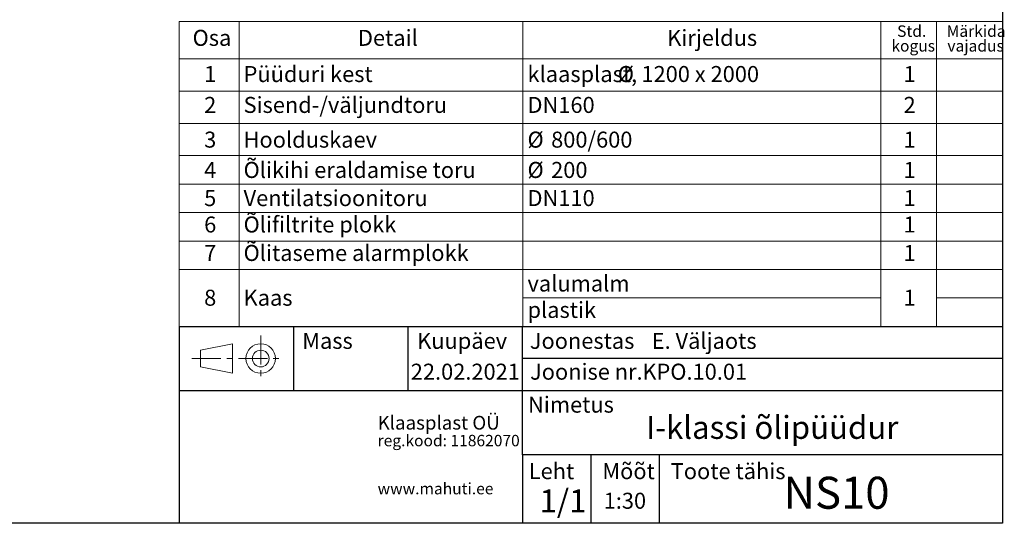
# Model space of a CAD drawing. Units: millimetres. Extents: x 8 to 412, y 5 to 290.
# Drawn here: x 196 to 412, y 5 to 115 of the extents above; entities that cross this region are included whole.
import ezdxf

# ---------------------------------------------------------------- set-up
doc = ezdxf.new("R2010")
doc.units = ezdxf.units.MM
doc.linetypes.add('CENTER', pattern=[10.16, 6.35, -1.27, 1.27, -1.27])
doc.styles.add('SLDTEXTSTYLE0', font='TXT', dxfattribs={"width": 0.605})

# ---------------------------------------------------------------- blocks, each defined once
blk = doc.blocks.new('SW_NOTE_0')
at = {"color": 0, "linetype": 'Continuous', "lineweight": 0, "attachment_point": 1, "style": 'SLDTEXTSTYLE0'}
for s, insert, char_height in [('Klaasplast OÜ', (0, 3.87), 3), ('reg.kood: 11862070', (0, -0.28), 2.5), ('www.mahuti.ee', (0, -10.78), 2.5)]:
    blk.add_mtext(s, dxfattribs=dict(at, insert=insert, char_height=char_height))
blk = doc.blocks.new('SW_TABLEANNOTATION_0')
at = {"color": 0, "linetype": 'Continuous', "lineweight": 0}
for p, q in [((0, 0), (0, -66.66)), ((180.04, 0), (0, 0)), ((13.06, 0), (13.06, -66.66)), ((75.13, 0), (75.13, -66.66)), ((153.35, 0), (153.35, -66.66)), ((165.54, 0), (165.54, -66.66)), ((180.04, -66.66), (180.04, 0)), ((0, -8.16), (180.04, -8.16)), ((0, -15.22), (180.04, -15.22)), ((0, -22.27), (180.04, -22.27)), ((0, -29.33), (180.04, -29.33)), ((0, -35.55), (180.04, -35.55)), ((0, -41.77), (180.04, -41.77)), ((0, -48), (180.04, -48)), ((0, -54.22), (180.04, -54.22)), ((75.13, -60.44), (153.35, -60.44)), ((165.54, -60.44), (180.04, -60.44)), ((0, -66.66), (180.04, -66.66))]:
    blk.add_line(p, q, dxfattribs=at)
at = {"color": 0, "linetype": 'Continuous', "lineweight": 0, "attachment_point": 1, "style": 'SLDTEXTSTYLE0'}
for s, insert, char_height in [('Osa', (2.91, -1.83), 3.5), ('Detail', (39.06, -1.83), 3.5), ('Kirjeldus', (106.68, -1.83), 3.5), ('Std.', (156.94, -0.86), 2.5), ('Märkida', (167.78, -0.86), 2.5), ('kogus', (155.69, -4.08), 2.5), ('vajadus', (167.93, -4.08), 2.5), ('1', (5.44, -9.74), 3.5), ('Püüduri kest', (14.06, -9.74), 3.5), ('klaasplast,', (76.13, -9.74), 3.5), ('%%c', (95.87, -9.74), 3.5), ('1200 x 2000', (101.04, -9.74), 3.5), ('1', (158.35, -9.74), 3.5), ('2', (5.44, -16.49), 3.5), ('Sisend-/väljundtoru', (14.06, -16.49), 3.5), ('DN160', (76.13, -16.49), 3.5), ('2', (158.35, -16.49), 3.5), ('3', (5.44, -24.08), 3.5), ('Hoolduskaev', (14.06, -24.08), 3.5), ('%%c', (76.13, -24.08), 3.5), ('800/600', (81.3, -24.08), 3.5), ('1', (158.35, -24.08), 3.5), ('Õlikihi eraldamise toru', (14.06, -30.71), 3.5), ('4', (5.44, -30.71), 3.5), ('%%c', (76.13, -30.71), 3.5), ('200', (81.3, -30.71), 3.5), ('1', (158.35, -30.71), 3.5), ('Ventilatsioonitoru', (14.06, -36.86), 3.5), ('5', (5.44, -36.86), 3.5), ('DN110', (76.13, -36.86), 3.5), ('1', (158.35, -36.86), 3.5), ('6', (5.44, -42.63), 3.5), ('Õlifiltrite plokk', (14.06, -42.63), 3.5), ('1', (158.35, -42.63), 3.5), ('7', (5.44, -48.85), 3.5), ('Õlitaseme alarmplokk', (14.06, -48.85), 3.5), ('1', (158.35, -48.85), 3.5), ('valumalm', (76.13, -55.53), 3.5), ('8', (5.44, -58.64), 3.5), ('Kaas', (14.06, -58.64), 3.5), ('1', (158.35, -58.64), 3.5), ('plastik', (76.13, -61.3), 3.5)]:
    blk.add_mtext(s, dxfattribs=dict(at, insert=insert, char_height=char_height))

msp = doc.modelspace()

# ---------------------------------------------------------------- linework, layer by layer
at = {"color": 7, "linetype": 'Continuous', "lineweight": 30}
for p, q in [((411.130078, 290.301252), (411.130078, 5.363467)), ((306.171966, 34.363467), (306.171966, 48.363467)), ((321.171966, 20.363467), (321.171966, 5.363467)), ((336.171966, 5.363467), (336.171966, 20.363467)), ((411.130078, 5.363467), (7.59968, 5.363467))]:
    msp.add_line(p, q, dxfattribs=at)
at = {"color": 179, "linetype": 'Continuous', "lineweight": 30}
for p, q in [((231.171966, 48.363467), (411.171966, 48.363467)), ((231.171966, 48.363467), (231.171966, 5.363467)), ((256.171966, 48.363467), (256.171966, 34.363467)), ((281.162441, 48.363467), (281.162441, 34.362817)), ((411.130078, 41.36311), (306.171966, 41.36311)), ((231.171966, 34.363467), (411.171966, 34.363467)), ((306.171966, 20.363467), (306.171966, 34.363467)), ((306.171966, 20.363467), (306.171966, 5.363467)), ((411.171966, 20.363467), (306.171966, 20.363467))]:
    msp.add_line(p, q, dxfattribs=at)
at = {"color": 179, "linetype": 'CENTER', "lineweight": 0}
for p, q in [((248.970331, 46.452446), (248.970331, 36.376419)), ((233.917876, 41.36311), (253.834233, 41.36311))]:
    msp.add_line(p, q, dxfattribs=at)
at = {"color": 7, "linetype": 'Continuous', "lineweight": 0}
for p, q in [((235.837653, 43.207476), (242.775671, 44.599438)), ((235.837653, 39.548954), (235.837653, 43.207476)), ((242.775671, 44.599438), (242.775671, 38.156992)), ((242.775671, 38.156992), (235.837653, 39.548954)), ((306.171966, 20.363467), (321.171966, 20.363467)), ((396.171966, 20.363467), (381.171966, 20.363467))]:
    msp.add_line(p, q, dxfattribs=at)
at = {"color": 7, "linetype": 'Continuous', "lineweight": 15}
msp.add_line((321.171966, 5.363467), (336.171966, 5.363467), dxfattribs=at)
at = {"color": 7, "linetype": 'Continuous', "lineweight": 0}
for radius in [3.221223, 1.829261]:
    msp.add_circle((248.970331, 41.378215), radius, dxfattribs=at)

# ---------------------------------------------------------------- block references
for name, p in [('SW_TABLEANNOTATION_0', (231.164298, 115.063976)), ('SW_NOTE_0', (274.52809, 24.978107))]:
    msp.add_blockref(name, p, dxfattribs=at)

# ---------------------------------------------------------------- texts
at = {"color": 7, "linetype": 'Continuous', "lineweight": 0, "style": 'SLDTEXTSTYLE0'}
for s, insert, char_height, attachment_point in [('Mass', (258.049014, 46.998427), 3.5, 1), ('Kuupäev', (283.174112, 46.998427), 3.5, 1), ('Joonestas', (307.80277, 46.998427), 3.5, 1), ('E. Väljaots', (334.451233, 46.998427), 3.5, 1), ('22.02.2021', (293.704921, 40.256593), 3.5, 2), ('Joonise nr.', (307.85343, 40.256592), 3.5, 1), ('KPO.10.01', (343.857482, 40.256592), 3.5, 2), ('Nimetus', (307.411466, 33.055773), 3.5, 1), ('I-klassi õlipüüdur', (360.7977, 28.822797), 5, 2), ('Leht', (307.569366, 18.513044), 3.5, 1), ('Mõõt', (323.665385, 18.513044), 3.5, 1), ('Toote tähis', (338.604087, 18.513044), 3.5, 1), ('NS10', (374.849258, 15.544887), 7, 2), ('1/1', (309.942879, 12.770104), 5, 1), ('1:30', (328.58726, 12.044261), 3.5, 2)]:
    msp.add_mtext(s, dxfattribs=dict(at, insert=insert, char_height=char_height, attachment_point=attachment_point))

doc.saveas('drawing.dxf')
